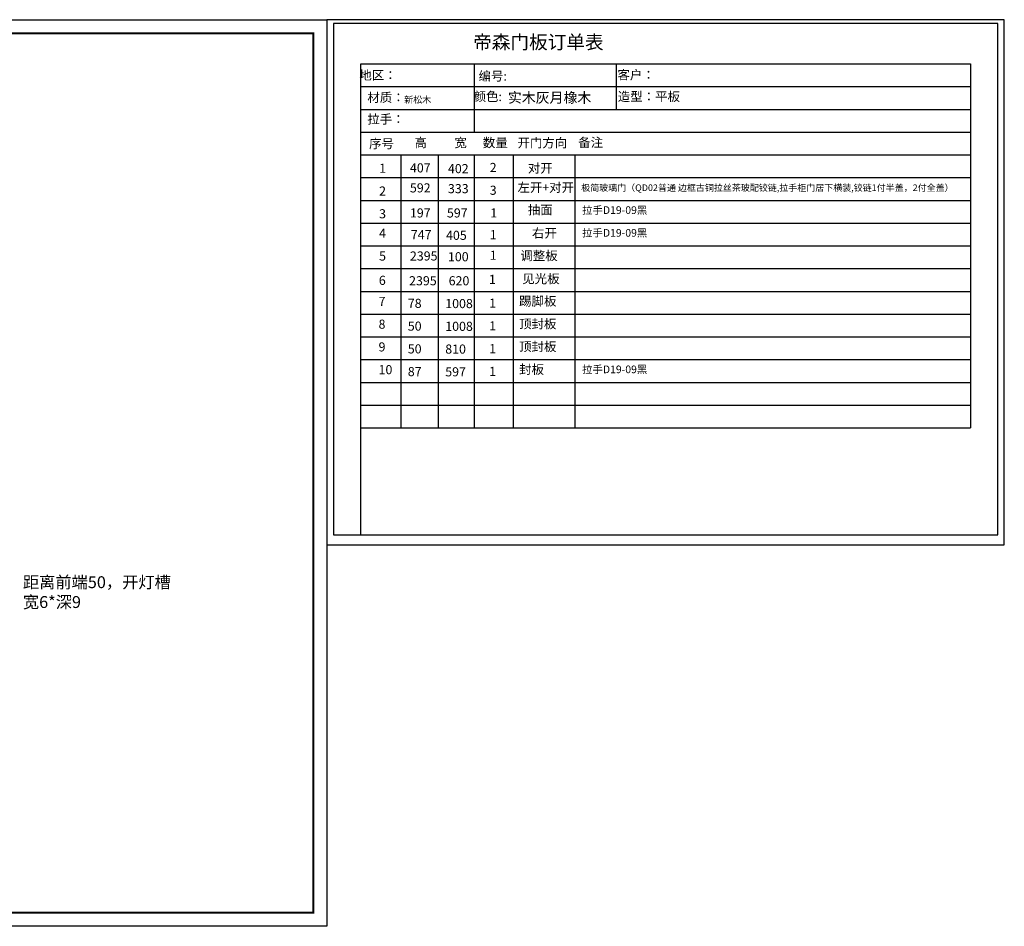
# Model space of a CAD drawing. Units: millimetres. Extents: x 0 to 657828, y -304333 to 0.
# Drawn here: x 650097 to 657828, y -304333 to -297212 of the extents above; entities that cross this region are included whole.
import ezdxf

# ---------------------------------------------------------------- set-up
doc = ezdxf.new("R2010")
doc.units = ezdxf.units.MM
doc.header["$LTSCALE"] = 0.5
doc.styles.add('SD_文字样式', font='msyh.ttf')
doc.styles.get("Standard").update_dxf_attribs({"font": 'arial.ttf'})
doc.styles.add('宋字', font='txt', dxfattribs={"height": 80})

msp = doc.modelspace()

# ---------------------------------------------------------------- linework, layer by layer
at = {"linetype": 'ByBlock', "lineweight": -3}
for p, q in [((652776.24, -297559.68), (657561.57, -297559.68)), ((652776.24, -301259.84), (652776.24, -297559.68)), ((653665.27, -297559.68), (653665.27, -298095.73)), ((654779.93, -297559.68), (654779.93, -297917.04)), ((652776.24, -297738.36), (657561.57, -297738.36)), ((652776.24, -297917.04), (657561.57, -297917.04)), ((652776.24, -298095.73), (657561.57, -298095.73)), ((652776.24, -298274.41), (657561.57, -298274.41)), ((653089.51, -298274.41), (653089.51, -300418.61)), ((653382.4, -298274.41), (653382.4, -300418.61)), ((653665.27, -298274.41), (653665.27, -300418.61)), ((653970.68, -298274.41), (653970.68, -300418.61)), ((654456.33, -298274.41), (654456.33, -300418.61)), ((652776.24, -298453.09), (657561.57, -298453.09)), ((652776.24, -298453.09), (657561.57, -298453.09)), ((652776.24, -298631.78), (657561.57, -298631.78)), ((652776.24, -298631.78), (657561.57, -298631.78)), ((652776.24, -298810.46), (657561.57, -298810.46)), ((652776.24, -298810.46), (657561.57, -298810.46)), ((652776.24, -298989.14), (657561.57, -298989.14)), ((652776.24, -299167.83), (657561.57, -299167.83)), ((652776.24, -299346.51), (657561.57, -299346.51)), ((652776.24, -299346.51), (657561.57, -299346.51)), ((652776.24, -299525.19), (657561.57, -299525.19)), ((652776.24, -299525.19), (657561.57, -299525.19)), ((652776.24, -299703.88), (657561.57, -299703.88)), ((652776.24, -299882.56), (657561.57, -299882.56)), ((652776.24, -300061.24), (657561.57, -300061.24)), ((652776.24, -300061.24), (657561.57, -300061.24)), ((652776.24, -300239.93), (657561.57, -300239.93)), ((652776.24, -300418.61), (657561.57, -300418.61)), ((652776.24, -300418.61), (657561.57, -300418.61)), ((652776.24, -300418.61), (657561.57, -300418.61))]:
    msp.add_line(p, q, dxfattribs=at)
at = {"color": 0, "lineweight": -3, "ltscale": 10}
msp.add_line((657561.57, -297559.68), (657561.57, -300418.61), dxfattribs=at)
at = {"color": 0, "linetype": 'ByBlock', "lineweight": -3}
msp.add_lwpolyline([(652509.95, -304333.45), (640240.9, -304333.45), (640240.9, -297212.5), (652509.95, -297212.5)], close=True, dxfattribs=at)
at = {"color": 3}
msp.add_lwpolyline([(652509.95, -304333.45), (640240.9, -304333.45), (640240.9, -297212.5), (652509.95, -297212.5)], close=True, dxfattribs=at)
at = {"linetype": 'ByBlock', "lineweight": -3}
for points in [[(652509.95, -297212.5), (652509.95, -301336.24), (657827.86, -301336.24), (657827.86, -297212.5)], [(652509.95, -297212.5), (652509.95, -301336.24), (657827.86, -301336.24), (657827.86, -297212.5)], [(652509.95, -297212.5), (652509.95, -301336.24), (657827.86, -301336.24), (657827.86, -297212.5)], [(652560.45, -297241.37), (652560.45, -301259.84), (657777.36, -301259.84), (657777.36, -297241.37)], [(652560.45, -297241.37), (652560.45, -301259.84), (657777.36, -301259.84), (657777.36, -297241.37)], [(652560.45, -297241.37), (652560.45, -301259.84), (657777.36, -301259.84), (657777.36, -297241.37)]]:
    msp.add_lwpolyline(points, close=True, dxfattribs=at)
at = {"color": 0, "linetype": 'ByBlock', "lineweight": -3, "const_width": 17.8}
msp.add_lwpolyline([(652402.65, -304226.16), (640348.39, -304226.16), (640348.39, -297319.79), (652402.65, -297319.79)], close=True, dxfattribs=at)
msp.add_lwpolyline([(652402.65, -304226.16), (640348.39, -304226.16), (640348.39, -297319.79), (652402.65, -297319.79)], close=True, dxfattribs=at)
msp.add_lwpolyline([(652402.65, -297319.79), (652402.65, -304226.16), (640348.39, -304226.16), (640348.39, -297319.79), (642344.25, -297319.79)], dxfattribs=at)

# ---------------------------------------------------------------- texts
at = {"linetype": 'ByBlock', "lineweight": -3, "width": 1171.7219, "attachment_point": 1, "style": '宋字'}
for s, insert, char_height in [('帝森门板订单表', (653657.4, -297335.1), 107.27), ('  地区：', (652720.02, -297612.56), 71.513), ('编号:', (653700.16, -297619.52), 71.513), ('客户：', (654790.47, -297610.36), 71.513), ('材质：', (652826.68, -297787.34), 71.513), ('颜色:', (653660.86, -297780.26), 71.513), ('造型：平板', (654793.65, -297780.26), 71.513), ('拉手：', (652826.31, -297957.81), 71.513), ('序号', (652840.36, -298150.37), 71.513), ('高', (653196.77, -298142.74), 71.51), ('宽', (653510.04, -298142.74), 71.51), ('数量', (653733.95, -298142.74), 71.513), ('开门方向', (654005.78, -298144.24), 71.513), ('备注', (654482.66, -298140.85), 71.513)]:
    msp.add_mtext(s, dxfattribs=dict(at, insert=insert, char_height=char_height))
at = {"attachment_point": 1}
for s, width, insert, char_height in [('{\\fSimSun|b0|i0|c134|p54;\\C6;\\c16711935;实木灰月橡木}', 2864.7722, (653930.22, -297784.72), 80), ('{\\fSimSun|b0|i0|c134|p2;新松木}', 2038.5311, (653116.25, -297814.78), 51.7313), ('{\\fSimSun|b0|i0|c134|p54;\\C0;极简玻璃门（\\C3;QD02普通 边框古铜拉丝茶玻配铰链,拉手柜门居下横装,铰链1付半盖，2付全盖\\C0;）}', 3136.4053, (654505.71, -298506.55), 51.7313)]:
    msp.add_mtext_dynamic_manual_height_columns(s, width=width, gutter_width=12.5, heights=[0], dxfattribs=dict(at, insert=insert, char_height=char_height))
at = {"linetype": 'ByBlock', "lineweight": -3, "attachment_point": 1, "style": '宋字'}
for s, heights, insert, char_height in [('{\\fSimSun|b0|i0|c134|p2;1}', [0], (652919.1, -298343.74), 71.5133), ('407', [0], (653161.04, -298340.57), 71.513), ('402', [0], (653459.55, -298346.59), 71.513), ('2', [0], (653787.57, -298337.67), 71.51), ('对开', [0], (654087.19, -298343.12), 71.513), ('2', [0], (652919.1, -298522.43), 71.51), ('592', [0], (653161.04, -298497.7), 71.513), ('333', [0], (653459.55, -298503.72), 71.513), ('3', [0], (653787.57, -298516.35), 71.51), ('左开+对开', [0], (654005.54, -298493.92), 71.513), ('3', [0], (652919.1, -298701.11), 71.51), ('197', [0], (653161.04, -298694.59), 71.513), ('597', [0], (653451.66, -298694.59), 71.513), ('1', [0], (653791.78, -298694.59), 71.51), ('抽面', [0], (654087.19, -298669.96), 71.513), ('4', [0], (652919.1, -298853.45), 71.51), ('747', [71.51], (653168.02, -298865.57), 71.513), ('1', [0], (653787.57, -298865.33), 71.51), ('右开', [0], (654119.73, -298852.96), 71.513), ('405', [0], (653444.73, -298870.36), 71.513), ('调整板', [0], (654028, -299030.25), 71.513), ('5', [0], (652919.1, -299033.22), 71.51), ('2395', [0], (653161.04, -299032.54), 71.513), ('100', [0], (653459.55, -299038.56), 71.513), ('1', [0], (653787.57, -299027.14), 71.51), ('6', [0], (652917.31, -299223.94), 71.51), ('2395', [0], (653154.65, -299227.26), 71.513), ('620', [71.51], (653465.2, -299227.26), 71.513), ('1', [0], (653781.68, -299216.26), 71.51), ('见光板', [0], (654043.22, -299211.35), 71.513), ('7', [0], (652914.83, -299389.49), 71.51), ('78', [0], (653144.45, -299404.89), 71.513), ('1008', [0], (653438.39, -299406.38), 71.513), ('1', [0], (653783.13, -299403), 71.51), ('踢脚板', [0], (654018.33, -299387.15), 71.513), ('顶封板', [0], (654018.33, -299565.83), 71.513), ('8', [0], (652914.83, -299568.17), 71.51), ('50', [0], (653144.45, -299583.57), 71.513), ('1008', [0], (653438.39, -299585.07), 71.513), ('1', [0], (653783.13, -299581.68), 71.51), ('9', [0], (652914.83, -299746.85), 71.51), ('50', [0], (653144.45, -299762.25), 71.513), ('810', [0], (653438.39, -299763.75), 71.513), ('1', [0], (653783.13, -299760.36), 71.51), ('顶封板', [0], (654018.33, -299744.51), 71.513), ('10', [0], (652914.83, -299925.54), 71.513), ('87', [0], (653144.45, -299940.94), 71.513), ('597', [0], (653438.39, -299942.43), 71.513), ('1', [0], (653783.13, -299939.05), 71.51), ('封板', [0], (654018.33, -299923.2), 71.513)]:
    msp.add_mtext_dynamic_manual_height_columns(s, width=2038.5311, gutter_width=12.5, heights=heights, dxfattribs=dict(at, insert=insert, char_height=char_height))
at = {"color": 222, "lineweight": -3, "ltscale": 10, "true_color": 0xe123ae, "char_height": 60, "attachment_point": 1, "style": 'SD_文字样式'}
for insert in [(654512.76, -298678.17), (654512.76, -298856.86), (654512.76, -299928.96)]:
    msp.add_mtext_dynamic_manual_height_columns('{\\fSimSun|b0|i0|c134|p54;\\C0;拉手D19-09黑}', width=4732.8623, gutter_width=625, heights=[0], dxfattribs=dict(at, insert=insert))
at = {"color": 6, "lineweight": -3, "ltscale": 10, "true_color": 0xf40be0, "insert": (650122.39, -301583.99), "char_height": 93.4347, "attachment_point": 1, "style": 'SD_文字样式'}
msp.add_mtext_dynamic_manual_height_columns('{\\C1;距离前端50，开灯槽\\P宽6*深9}', width=11055.3382, gutter_width=1459.92, heights=[0], dxfattribs=at)

doc.saveas('drawing.dxf')
